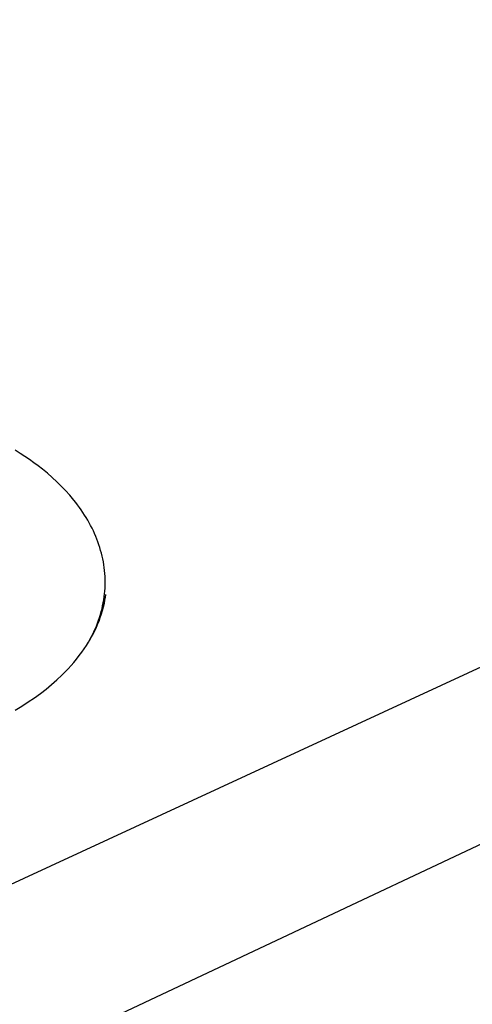
# Model space of a CAD drawing. Units: millimetres. Extents: x -760 to 706, y -754 to 819.
# Drawn here: x -497 to -437, y -654 to -523 of the extents above; entities that cross this region are included whole.
import ezdxf

# ---------------------------------------------------------------- set-up
doc = ezdxf.new("R2010")
doc.units = ezdxf.units.MM
doc.header["$MEASUREMENT"] = 0
doc.layers.add('Make2D$visible$lines', color=7, linetype='Continuous', true_color=0x000000)

msp = doc.modelspace()

# ---------------------------------------------------------------- linework, layer by layer
at = {"layer": 'Make2D$visible$lines', "color": 7, "true_color": 0xffffff}
for p, q in [((-532.48, -678.68), (-202.7, -523.46)), ((-519.74, -648.42), (-267.97, -532.04)), ((-496.78, -581.12), (-497.43, -580.71)), ((-496.15, -581.53), (-496.78, -581.12)), ((-495.54, -581.94), (-496.15, -581.53)), ((-494.95, -582.36), (-495.54, -581.94)), ((-494.38, -582.79), (-494.95, -582.36)), ((-493.83, -583.22), (-494.38, -582.79)), ((-493.17, -583.76), (-493.83, -583.22)), ((-492.54, -584.31), (-493.17, -583.76)), ((-491.92, -584.88), (-492.54, -584.31)), ((-491.32, -585.47), (-491.92, -584.88)), ((-490.74, -586.07), (-491.32, -585.47)), ((-490.18, -586.69), (-490.74, -586.07)), ((-489.65, -587.33), (-490.18, -586.69)), ((-489.4, -587.65), (-489.65, -587.33)), ((-489.15, -587.97), (-489.4, -587.65)), ((-488.91, -588.3), (-489.15, -587.97)), ((-488.67, -588.64), (-488.91, -588.3)), ((-488.44, -588.98), (-488.67, -588.64)), ((-488.22, -589.32), (-488.44, -588.98)), ((-488.01, -589.66), (-488.22, -589.32)), ((-487.8, -590.01), (-488.01, -589.66)), ((-487.6, -590.36), (-487.8, -590.01)), ((-487.41, -590.71), (-487.6, -590.36)), ((-487.23, -591.07), (-487.41, -590.71)), ((-487.05, -591.43), (-487.23, -591.07)), ((-486.89, -591.79), (-487.05, -591.43)), ((-486.73, -592.15), (-486.89, -591.79)), ((-486.58, -592.52), (-486.73, -592.15)), ((-486.44, -592.89), (-486.58, -592.52)), ((-486.31, -593.26), (-486.44, -592.89)), ((-486.19, -593.64), (-486.31, -593.26)), ((-486.08, -594.01), (-486.19, -593.64)), ((-485.98, -594.39), (-486.08, -594.01)), ((-485.88, -594.77), (-485.98, -594.39)), ((-485.8, -595.15), (-485.88, -594.77)), ((-485.72, -595.53), (-485.8, -595.15)), ((-485.66, -595.92), (-485.72, -595.53)), ((-485.6, -596.31), (-485.66, -595.92)), ((-485.56, -596.69), (-485.6, -596.31)), ((-485.53, -597.08), (-485.56, -596.69)), ((-485.5, -597.47), (-485.53, -597.08)), ((-485.49, -597.86), (-485.5, -597.47)), ((-485.48, -598.25), (-485.49, -597.86)), ((-485.57, -599.81), (-485.53, -599.42)), ((-485.53, -599.42), (-485.5, -599.03)), ((-485.5, -599.03), (-485.49, -598.64)), ((-485.49, -598.64), (-485.48, -598.25)), ((-485.74, -600.99), (-485.67, -600.6)), ((-485.67, -600.6), (-485.61, -600.21)), ((-485.61, -600.21), (-485.57, -599.81)), ((-485.59, -601.03), (-485.51, -600.64)), ((-485.51, -600.64), (-485.44, -600.26)), ((-485.44, -600.26), (-485.39, -599.87)), ((-486, -602.15), (-485.9, -601.77)), ((-485.97, -602.46), (-485.83, -601.99)), ((-485.9, -601.77), (-485.82, -601.38)), ((-485.83, -601.99), (-485.7, -601.51)), ((-485.82, -601.38), (-485.74, -600.99)), ((-485.7, -601.51), (-485.59, -601.03)), ((-486.5, -603.69), (-486.36, -603.31)), ((-486.49, -603.87), (-486.3, -603.41)), ((-486.36, -603.31), (-486.23, -602.93)), ((-486.3, -603.41), (-486.13, -602.94)), ((-486.23, -602.93), (-486.11, -602.54)), ((-486.13, -602.94), (-485.97, -602.46)), ((-486.11, -602.54), (-486, -602.15)), ((-486.98, -604.83), (-486.81, -604.46)), ((-486.92, -604.82), (-486.7, -604.35)), ((-486.81, -604.46), (-486.65, -604.08)), ((-486.7, -604.35), (-486.49, -603.87)), ((-486.65, -604.08), (-486.5, -603.69)), ((-487.69, -606.2), (-487.42, -605.74)), ((-487.54, -605.95), (-487.34, -605.58)), ((-487.42, -605.74), (-487.16, -605.28)), ((-487.34, -605.58), (-487.15, -605.21)), ((-487.16, -605.28), (-486.92, -604.82)), ((-487.15, -605.21), (-486.98, -604.83)), ((-488.6, -607.56), (-488.28, -607.11)), ((-488.28, -607.11), (-487.97, -606.65)), ((-487.97, -606.65), (-487.69, -606.2)), ((-489.64, -608.9), (-489.28, -608.46)), ((-489.28, -608.46), (-488.93, -608.01)), ((-488.93, -608.01), (-488.6, -607.56)), ((-490.83, -610.19), (-490.42, -609.76)), ((-490.42, -609.76), (-490.02, -609.33)), ((-490.02, -609.33), (-489.64, -608.9)), ((-492.61, -611.85), (-491.92, -611.24)), ((-491.92, -611.24), (-491.25, -610.61)), ((-491.25, -610.61), (-490.83, -610.19)), ((-494.1, -613.04), (-493.34, -612.45)), ((-493.34, -612.45), (-492.61, -611.85)), ((-495.71, -614.17), (-494.9, -613.62)), ((-494.9, -613.62), (-494.1, -613.04)), ((-497.44, -615.25), (-496.57, -614.72)), ((-496.57, -614.72), (-495.71, -614.17))]:
    msp.add_line(p, q, dxfattribs=at)

doc.saveas('drawing.dxf')
